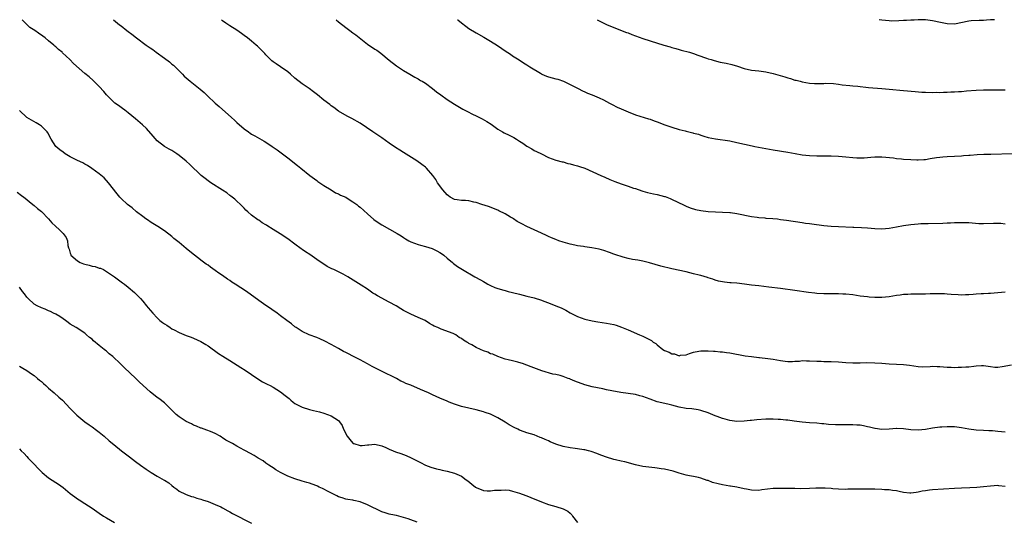
# Model space of a CAD drawing. Units: inches. Extents: x 2616000 to 2619000, y 1524000 to 1527000.
# Drawn here: x 2618435 to 2618707, y 1526862 to 1527000 of the extents above; entities that cross this region are included whole.
import ezdxf

# ---------------------------------------------------------------- set-up
doc = ezdxf.new("R2010")
doc.units = ezdxf.units.IN
doc.header["$MEASUREMENT"] = 0
doc.layers.add('LD26161524_10ft', color=82, linetype='Continuous')

msp = doc.modelspace()

# ---------------------------------------------------------------- linework, layer by layer
at = {"layer": 'LD26161524_10ft'}
for points, elevation in [([(2618707, 1526886.14), (2618705, 1526886.37), (2618703.51, 1526886.49), (2618702.5, 1526886.5), (2618701, 1526886.56), (2618699, 1526886.67), (2618697, 1526886.96), (2618695, 1526887.33), (2618693, 1526887.58), (2618691, 1526887.63), (2618689.55, 1526887.55), (2618689, 1526887.5), (2618687, 1526887.21), (2618685, 1526886.86), (2618683, 1526886.7), (2618681, 1526886.82), (2618679, 1526887.09), (2618677.16, 1526887.16), (2618677, 1526887.16), (2618675.02, 1526886.98), (2618673, 1526886.9), (2618671.14, 1526887.14), (2618671, 1526887.15), (2618669.55, 1526887.55), (2618669, 1526887.64), (2618667.88, 1526887.88), (2618667, 1526888.04), (2618666.1, 1526888.1), (2618665, 1526888.21), (2618664.18, 1526888.18), (2618663, 1526888.2), (2618662.17, 1526888.17), (2618661, 1526888.18), (2618660.18, 1526888.18), (2618658.28, 1526888.28), (2618657, 1526888.42), (2618656.44, 1526888.44), (2618655, 1526888.6), (2618653, 1526888.75), (2618651, 1526888.93), (2618648.8, 1526889.2), (2618647, 1526889.45), (2618646.51, 1526889.49), (2618645, 1526889.68), (2618644.32, 1526889.68), (2618643, 1526889.77), (2618642.27, 1526889.73), (2618641, 1526889.73), (2618638.45, 1526889.55), (2618637, 1526889.38), (2618636.63, 1526889.37), (2618635, 1526889.17), (2618633, 1526889.13), (2618631, 1526889.38), (2618629.7, 1526889.7), (2618629, 1526889.9), (2618627.53, 1526890.47), (2618627, 1526890.66), (2618625, 1526891.52), (2618623, 1526892.15), (2618622.29, 1526892.29), (2618620.56, 1526892.56), (2618619, 1526892.71), (2618617, 1526893.07), (2618615, 1526893.61), (2618613.89, 1526893.89), (2618611, 1526894.56), (2618609, 1526895.25), (2618607, 1526895.99), (2618606.18, 1526896.18), (2618605, 1526896.5), (2618600.93, 1526897.07), (2618598.45, 1526897.55), (2618597, 1526897.87), (2618595.94, 1526898.06), (2618593, 1526898.64), (2618591, 1526899.19), (2618588.23, 1526900.23), (2618587, 1526900.79), (2618586.83, 1526900.83), (2618586.42, 1526901), (2618585, 1526901.52), (2618584.23, 1526901.77), (2618583, 1526902.06), (2618582.2, 1526902.2), (2618579.1, 1526903.1), (2618576.18, 1526904.18), (2618575, 1526904.67), (2618574.74, 1526904.74), (2618574.03, 1526905), (2618572.5, 1526905.5), (2618571, 1526905.83), (2618569.85, 1526906.15), (2618569, 1526906.34), (2618567, 1526907.03), (2618565.63, 1526907.63), (2618565, 1526907.77), (2618564.19, 1526908.19), (2618563, 1526908.58), (2618562.18, 1526909), (2618561, 1526909.47), (2618559.78, 1526910.22), (2618559, 1526910.65), (2618558.76, 1526910.76), (2618558.47, 1526911), (2618557.55, 1526911.55), (2618557, 1526912.02), (2618556.32, 1526912.32), (2618555.36, 1526913), (2618555, 1526913.22), (2618554.62, 1526913.38), (2618551.38, 1526914.62), (2618551, 1526914.74), (2618550.43, 1526915), (2618549.41, 1526915.41), (2618549, 1526915.7), (2618548.12, 1526916.12), (2618546.93, 1526916.93), (2618545.63, 1526917.54), (2618545, 1526917.84), (2618543, 1526918.72), (2618541, 1526919.77), (2618540.21, 1526920.21), (2618538.92, 1526921), (2618537, 1526922.01), (2618533.76, 1526923.76), (2618533, 1526924.27), (2618532.51, 1526924.51), (2618531, 1526925.59), (2618529.25, 1526926.75), (2618525.61, 1526929), (2618524.28, 1526929.72), (2618523, 1526930.37), (2618521.69, 1526931), (2618521.21, 1526931.21), (2618519.9, 1526931.9), (2618518.66, 1526932.66), (2618518.2, 1526933), (2618517, 1526933.81), (2618515.14, 1526935.14), (2618513.93, 1526935.93), (2618513, 1526936.61), (2618512.75, 1526936.75), (2618511, 1526938.06), (2618509, 1526939.47), (2618506.89, 1526940.89), (2618505, 1526942.13), (2618503.22, 1526943.22), (2618503, 1526943.37), (2618501.96, 1526943.96), (2618501, 1526944.62), (2618500.77, 1526944.76), (2618499, 1526946.06), (2618497.99, 1526947), (2618497.45, 1526947.45), (2618497, 1526947.99), (2618496.48, 1526948.48), (2618496.01, 1526949), (2618495, 1526949.94), (2618494.44, 1526950.44), (2618493.31, 1526951.31), (2618493, 1526951.51), (2618492.17, 1526952.17), (2618490.96, 1526952.96), (2618487.76, 1526955), (2618487, 1526955.52), (2618486.19, 1526956.19), (2618485.15, 1526957), (2618482.01, 1526960.01), (2618481, 1526960.92), (2618479, 1526962.55), (2618478.36, 1526963), (2618477, 1526963.9), (2618476.28, 1526964.28), (2618475, 1526965.01), (2618473, 1526966.54), (2618471.88, 1526967.88), (2618469.98, 1526969.98), (2618468.9, 1526971), (2618467, 1526972.66), (2618465, 1526974.3), (2618464.01, 1526975), (2618463.44, 1526975.44), (2618463, 1526975.74), (2618462.29, 1526976.29), (2618461.29, 1526977), (2618461, 1526977.24), (2618459, 1526979.29), (2618458.21, 1526980.21), (2618457, 1526981.52), (2618455.26, 1526983.26), (2618454.19, 1526984.19), (2618453, 1526985.18), (2618449.9, 1526987.9), (2618448.88, 1526989), (2618446.88, 1526990.88), (2618446.77, 1526991), (2618445.76, 1526991.76), (2618445, 1526992.5), (2618444.72, 1526992.72), (2618444.46, 1526993), (2618443, 1526994.18), (2618442.04, 1526995), (2618441.45, 1526995.45), (2618440.26, 1526996.26), (2618439.25, 1526997), (2618437.87, 1526997.87), (2618437, 1526998.71), (2618436.67, 1526999), (2618435.84, 1526999.84), (2618435.72, 1527000)], 8390), ([(2618460.9, 1527000), (2618462.04, 1526999), (2618462.58, 1526998.58), (2618463, 1526998.29), (2618464.62, 1526997), (2618465, 1526996.74), (2618466, 1526996), (2618467.29, 1526995), (2618469.94, 1526993), (2618471, 1526992.22), (2618471.73, 1526991.73), (2618472.68, 1526991), (2618475, 1526989.36), (2618476.35, 1526988.35), (2618477, 1526987.76), (2618477.43, 1526987.43), (2618479, 1526985.88), (2618479.92, 1526985), (2618480.45, 1526984.45), (2618481, 1526983.92), (2618482.11, 1526983), (2618484.86, 1526980.86), (2618485.92, 1526979.92), (2618486.85, 1526979), (2618489, 1526977), (2618490.08, 1526976.08), (2618493.44, 1526973), (2618494.28, 1526972.28), (2618495, 1526971.59), (2618497, 1526969.85), (2618498.15, 1526969), (2618498.65, 1526968.65), (2618499, 1526968.42), (2618499.9, 1526967.9), (2618501.2, 1526967.2), (2618502.48, 1526966.48), (2618503, 1526966.15), (2618504.74, 1526965), (2618506.05, 1526964.05), (2618509, 1526961.84), (2618511.72, 1526959.72), (2618512.58, 1526959), (2618515.09, 1526957), (2618517, 1526955.57), (2618517.34, 1526955.34), (2618517.88, 1526955), (2618519, 1526954.21), (2618521, 1526953), (2618522.19, 1526952.19), (2618523, 1526951.91), (2618523.56, 1526951.55), (2618525, 1526950.97), (2618526.19, 1526950.19), (2618527, 1526949.75), (2618528.03, 1526949), (2618528.56, 1526948.56), (2618529, 1526948.22), (2618531, 1526946.41), (2618532.81, 1526944.81), (2618533.99, 1526943.99), (2618535, 1526943.36), (2618539.18, 1526941), (2618540.32, 1526940.32), (2618541, 1526939.84), (2618541.55, 1526939.55), (2618542.43, 1526939), (2618543, 1526938.69), (2618545, 1526937.94), (2618545.63, 1526937.78), (2618547, 1526937.43), (2618548.87, 1526936.87), (2618550.2, 1526936.2), (2618551, 1526935.71), (2618551.42, 1526935.42), (2618552.08, 1526935), (2618553, 1526934.18), (2618554.46, 1526933), (2618554.74, 1526932.74), (2618555.85, 1526931.85), (2618557.24, 1526931), (2618560.64, 1526929), (2618562.19, 1526928.19), (2618563, 1526927.69), (2618563.47, 1526927.47), (2618564.25, 1526927), (2618565, 1526926.6), (2618566.12, 1526926.12), (2618567, 1526925.78), (2618568.69, 1526925.31), (2618569, 1526925.21), (2618569.83, 1526925), (2618571, 1526924.74), (2618573, 1526924.25), (2618575, 1526923.72), (2618577, 1526923.18), (2618579, 1526922.54), (2618579.71, 1526922.29), (2618581, 1526921.8), (2618583, 1526921.02), (2618584.43, 1526920.43), (2618585.79, 1526919.79), (2618587, 1526919.12), (2618589, 1526918.1), (2618591, 1526917.32), (2618593, 1526916.84), (2618594.62, 1526916.62), (2618597, 1526916.26), (2618599, 1526915.83), (2618599.64, 1526915.64), (2618601.14, 1526915.14), (2618603, 1526914.38), (2618606.05, 1526913), (2618607, 1526912.62), (2618608.12, 1526912.12), (2618609.42, 1526911.42), (2618609.86, 1526911), (2618610.58, 1526910.58), (2618611, 1526910.27), (2618612.56, 1526909), (2618613, 1526908.72), (2618614.24, 1526908.24), (2618615, 1526907.75), (2618615.73, 1526907.73), (2618617, 1526907.26), (2618617.37, 1526907.37), (2618619, 1526907.53), (2618619.85, 1526907.85), (2618621, 1526908.23), (2618622.48, 1526908.48), (2618623, 1526908.59), (2618624.59, 1526908.59), (2618625, 1526908.61), (2618626.51, 1526908.51), (2618627, 1526908.51), (2618628.36, 1526908.36), (2618629, 1526908.32), (2618630.14, 1526908.14), (2618631, 1526908.02), (2618635.26, 1526907.26), (2618637, 1526907), (2618639, 1526906.77), (2618639.23, 1526906.77), (2618641.49, 1526906.51), (2618643, 1526906.28), (2618645, 1526905.91), (2618646.28, 1526905.72), (2618647, 1526905.66), (2618648.34, 1526905.66), (2618649, 1526905.73), (2618650.23, 1526905.77), (2618651, 1526905.9), (2618652.14, 1526905.86), (2618653, 1526905.88), (2618655, 1526905.74), (2618656.27, 1526905.73), (2618657, 1526905.69), (2618658.31, 1526905.69), (2618659, 1526905.67), (2618661, 1526905.56), (2618663, 1526905.39), (2618665, 1526905.28), (2618666.71, 1526905.29), (2618667, 1526905.28), (2618668.67, 1526905.33), (2618671, 1526905.32), (2618673, 1526905.2), (2618674.98, 1526905.02), (2618677, 1526904.9), (2618679, 1526904.8), (2618680.6, 1526904.6), (2618683, 1526904.26), (2618684.22, 1526904.22), (2618686.28, 1526904.28), (2618687, 1526904.34), (2618688.29, 1526904.29), (2618689, 1526904.29), (2618691, 1526904.12), (2618692.09, 1526904.09), (2618693, 1526904.02), (2618694.06, 1526904.06), (2618695, 1526904.05), (2618696.16, 1526904.16), (2618697, 1526904.21), (2618698.4, 1526904.4), (2618699, 1526904.46), (2618700.52, 1526904.52), (2618701, 1526904.51), (2618702.34, 1526904.34), (2618703, 1526904.23), (2618704.12, 1526904.12), (2618705, 1526904.08), (2618706.23, 1526904.23), (2618708.76, 1526904.76)], 8400), ([(2618707, 1526924.75), (2618705, 1526924.58), (2618703, 1526924.46), (2618702.46, 1526924.46), (2618701, 1526924.37), (2618700.35, 1526924.35), (2618699, 1526924.23), (2618698.19, 1526924.19), (2618697, 1526924.06), (2618696.04, 1526924.04), (2618695, 1526923.99), (2618694.02, 1526924.02), (2618692.14, 1526924.14), (2618691, 1526924.28), (2618690.29, 1526924.29), (2618689, 1526924.36), (2618686.32, 1526924.32), (2618685, 1526924.27), (2618682.22, 1526924.22), (2618681, 1526924.23), (2618680.17, 1526924.17), (2618679, 1526924.16), (2618678, 1526924), (2618677, 1526923.91), (2618675, 1526923.54), (2618673, 1526923.3), (2618671.32, 1526923.32), (2618671, 1526923.31), (2618669.45, 1526923.45), (2618669, 1526923.47), (2618667, 1526923.73), (2618665, 1526924.01), (2618663, 1526924.22), (2618662.24, 1526924.24), (2618661, 1526924.31), (2618660.29, 1526924.29), (2618657, 1526924.29), (2618655, 1526924.41), (2618654.47, 1526924.47), (2618652.69, 1526924.69), (2618649, 1526925.25), (2618645, 1526925.76), (2618641.81, 1526926.19), (2618639, 1526926.51), (2618637, 1526926.76), (2618635.04, 1526927.04), (2618633, 1526927.26), (2618631.35, 1526927.35), (2618631, 1526927.39), (2618629.51, 1526927.51), (2618629, 1526927.61), (2618627.87, 1526927.87), (2618627, 1526928.1), (2618626.35, 1526928.35), (2618625, 1526928.76), (2618624.83, 1526928.83), (2618623, 1526929.35), (2618622.53, 1526929.46), (2618621, 1526929.88), (2618619, 1526930.36), (2618615, 1526931.24), (2618612, 1526932), (2618608.86, 1526932.86), (2618607, 1526933.3), (2618605.59, 1526933.59), (2618604.17, 1526933.83), (2618603, 1526934.07), (2618601.57, 1526934.43), (2618601, 1526934.59), (2618599.81, 1526935), (2618599, 1526935.29), (2618597.77, 1526935.77), (2618596.28, 1526936.28), (2618595, 1526936.63), (2618592.95, 1526937.05), (2618591, 1526937.32), (2618590.59, 1526937.41), (2618589, 1526937.6), (2618588.2, 1526937.8), (2618587, 1526938.03), (2618585, 1526938.59), (2618583.79, 1526939), (2618583, 1526939.29), (2618581.83, 1526939.83), (2618581, 1526940.18), (2618580.45, 1526940.45), (2618579, 1526941.1), (2618577, 1526941.95), (2618575, 1526942.9), (2618573.61, 1526943.61), (2618572.32, 1526944.32), (2618571.31, 1526945), (2618571, 1526945.18), (2618570.47, 1526945.53), (2618569, 1526946.43), (2618567.28, 1526947.28), (2618567, 1526947.46), (2618564.42, 1526948.42), (2618562.59, 1526949), (2618561, 1526949.58), (2618560.34, 1526949.66), (2618559, 1526949.98), (2618558.09, 1526950.09), (2618557, 1526950.06), (2618555.76, 1526950.23), (2618555, 1526950.38), (2618553.88, 1526951), (2618553.38, 1526951.38), (2618553, 1526951.64), (2618551.82, 1526953), (2618550.37, 1526955), (2618549.87, 1526955.87), (2618549.01, 1526957), (2618547.28, 1526959), (2618547, 1526959.28), (2618546, 1526960), (2618545.63, 1526960.28), (2618545, 1526960.75), (2618544.59, 1526961), (2618541, 1526963.3), (2618539.94, 1526963.94), (2618538.74, 1526964.74), (2618537, 1526965.93), (2618535, 1526967.35), (2618532.52, 1526969), (2618529, 1526971.43), (2618526.74, 1526972.74), (2618525.38, 1526973.38), (2618523, 1526974.76), (2618521.72, 1526975.72), (2618521, 1526976.23), (2618520.58, 1526976.58), (2618519, 1526977.82), (2618517.25, 1526979.25), (2618516.12, 1526980.12), (2618514.9, 1526981), (2618513, 1526982.25), (2618511, 1526983.86), (2618509.76, 1526985), (2618509, 1526985.62), (2618507, 1526987), (2618505.8, 1526987.8), (2618505, 1526988.41), (2618504.64, 1526988.64), (2618504.22, 1526989), (2618503, 1526990.27), (2618502.66, 1526990.66), (2618501.69, 1526991.69), (2618501, 1526992.33), (2618500.66, 1526992.66), (2618500.29, 1526993), (2618499, 1526994.09), (2618497.88, 1526995), (2618497, 1526995.66), (2618496.2, 1526996.2), (2618495, 1526997.07), (2618493, 1526998.29), (2618491.95, 1526999), (2618491, 1526999.73), (2618490.72, 1527000)], 8410), ([(2618522.35, 1527000), (2618523, 1526999.43), (2618525, 1526997.82), (2618526.1, 1526997), (2618527, 1526996.37), (2618527.79, 1526995.79), (2618531, 1526993.24), (2618533, 1526991.89), (2618533.55, 1526991.55), (2618534.74, 1526990.74), (2618537, 1526988.81), (2618539, 1526987.24), (2618541, 1526985.97), (2618542.67, 1526985), (2618544.1, 1526984.1), (2618545, 1526983.64), (2618545.38, 1526983.38), (2618545.63, 1526983.24), (2618546.09, 1526983), (2618547, 1526982.47), (2618549, 1526981.05), (2618550.1, 1526980.1), (2618551.23, 1526979.23), (2618553, 1526977.95), (2618555, 1526976.67), (2618557.3, 1526975.3), (2618558.63, 1526974.63), (2618560.04, 1526973.96), (2618561, 1526973.49), (2618562.64, 1526972.64), (2618563.92, 1526971.92), (2618565.13, 1526971.13), (2618567, 1526969.82), (2618568.29, 1526969), (2618568.75, 1526968.75), (2618570.11, 1526968.11), (2618571.45, 1526967.45), (2618572.18, 1526967), (2618573, 1526966.51), (2618573.92, 1526965.92), (2618575, 1526965.09), (2618576.33, 1526964.33), (2618577, 1526963.93), (2618577.65, 1526963.65), (2618579, 1526962.94), (2618581, 1526961.95), (2618583, 1526961.24), (2618584.78, 1526960.78), (2618585, 1526960.75), (2618586.35, 1526960.35), (2618587, 1526960.25), (2618587.92, 1526959.92), (2618589, 1526959.68), (2618589.49, 1526959.49), (2618591, 1526959), (2618595.42, 1526957), (2618596.5, 1526956.5), (2618597.88, 1526955.88), (2618599.3, 1526955.3), (2618601, 1526954.68), (2618603, 1526954.05), (2618604.46, 1526953.54), (2618605, 1526953.37), (2618606.72, 1526952.72), (2618607, 1526952.63), (2618608.27, 1526952.27), (2618609.94, 1526951.94), (2618611, 1526951.75), (2618613, 1526951.23), (2618613.17, 1526951.17), (2618613.62, 1526951), (2618614.6, 1526950.6), (2618617, 1526949.48), (2618618.09, 1526949), (2618619, 1526948.54), (2618620.06, 1526948.06), (2618621.59, 1526947.59), (2618623, 1526947.33), (2618625, 1526947.09), (2618627.04, 1526946.96), (2618629, 1526946.9), (2618631, 1526946.81), (2618631.22, 1526946.78), (2618633, 1526946.53), (2618637, 1526945.63), (2618638.54, 1526945.46), (2618639, 1526945.37), (2618640.7, 1526945.3), (2618641, 1526945.26), (2618642.85, 1526945.15), (2618644.14, 1526945), (2618645, 1526944.89), (2618646.62, 1526944.62), (2618651, 1526944.02), (2618651.87, 1526943.87), (2618653, 1526943.72), (2618653.62, 1526943.62), (2618657, 1526943.2), (2618659.01, 1526942.99), (2618661, 1526942.87), (2618665, 1526942.75), (2618665.25, 1526942.75), (2618667.35, 1526942.65), (2618669, 1526942.53), (2618671, 1526942.34), (2618673, 1526942.26), (2618675, 1526942.43), (2618677, 1526942.8), (2618679, 1526943.21), (2618681, 1526943.51), (2618683, 1526943.67), (2618683.7, 1526943.7), (2618685.76, 1526943.76), (2618689.83, 1526943.83), (2618691, 1526943.9), (2618691.92, 1526943.92), (2618693, 1526943.99), (2618694, 1526944), (2618695, 1526944.04), (2618697, 1526943.98), (2618697.9, 1526943.9), (2618699.78, 1526943.78), (2618701, 1526943.74), (2618703.81, 1526943.81), (2618705.8, 1526943.8), (2618707, 1526943.67)], 8420), ([(2618555.89, 1527000), (2618555.95, 1526999.95), (2618557, 1526999.1), (2618558.19, 1526998.19), (2618559, 1526997.61), (2618561, 1526996.37), (2618563.14, 1526995.14), (2618565, 1526994.11), (2618566.9, 1526992.9), (2618568.09, 1526992.09), (2618569, 1526991.38), (2618570.45, 1526990.45), (2618571, 1526990.03), (2618572.88, 1526988.88), (2618574.09, 1526988.09), (2618575, 1526987.57), (2618575.31, 1526987.31), (2618575.79, 1526987), (2618578.77, 1526985.23), (2618579, 1526985.08), (2618579.17, 1526985), (2618580.44, 1526984.44), (2618581, 1526984.25), (2618581.98, 1526983.98), (2618583, 1526983.66), (2618583.54, 1526983.54), (2618585.1, 1526983), (2618587, 1526982.07), (2618589.12, 1526981), (2618590.35, 1526980.35), (2618591, 1526980.09), (2618591.74, 1526979.74), (2618593, 1526979.27), (2618593.66, 1526979), (2618595, 1526978.4), (2618596.16, 1526977.84), (2618597.82, 1526977), (2618598.56, 1526976.56), (2618599.89, 1526975.89), (2618601, 1526975.36), (2618603, 1526974.52), (2618605, 1526973.78), (2618608.61, 1526972.61), (2618609, 1526972.5), (2618610.11, 1526972.11), (2618611, 1526971.83), (2618613.05, 1526971), (2618615, 1526970.29), (2618617, 1526969.72), (2618618.69, 1526969.31), (2618619, 1526969.26), (2618620.8, 1526968.8), (2618621, 1526968.72), (2618622.37, 1526968.37), (2618623, 1526968.08), (2618623.88, 1526967.88), (2618625, 1526967.5), (2618627.09, 1526967.09), (2618631, 1526966.53), (2618633, 1526966.14), (2618637.16, 1526965.16), (2618637.96, 1526965), (2618643, 1526964.08), (2618647, 1526963.42), (2618649.03, 1526963.03), (2618651, 1526962.67), (2618653, 1526962.47), (2618655, 1526962.42), (2618657, 1526962.43), (2618659, 1526962.4), (2618661, 1526962.31), (2618663, 1526962.16), (2618665, 1526961.97), (2618666.09, 1526961.91), (2618667, 1526961.9), (2618668.09, 1526961.91), (2618669, 1526962), (2618669.97, 1526962.03), (2618671, 1526962.15), (2618671.88, 1526962.12), (2618673, 1526962.15), (2618676.17, 1526961.83), (2618677, 1526961.69), (2618678.4, 1526961.6), (2618679, 1526961.52), (2618681, 1526961.39), (2618682.67, 1526961.33), (2618683, 1526961.34), (2618684.6, 1526961.4), (2618685, 1526961.45), (2618686.36, 1526961.64), (2618688.05, 1526961.95), (2618689, 1526962.08), (2618689.83, 1526962.17), (2618691, 1526962.25), (2618693, 1526962.32), (2618695, 1526962.42), (2618695.52, 1526962.48), (2618697, 1526962.58), (2618697.37, 1526962.63), (2618699.25, 1526962.75), (2618701.16, 1526962.84), (2618703.1, 1526962.9), (2618709, 1526963.06)], 8430), ([(2618594.4, 1527000), (2618595, 1526999.68), (2618597, 1526998.69), (2618599, 1526997.85), (2618602.5, 1526996.5), (2618603, 1526996.33), (2618603.94, 1526995.94), (2618607, 1526994.84), (2618609, 1526994.2), (2618612.85, 1526993), (2618614.52, 1526992.52), (2618615, 1526992.36), (2618616.08, 1526992.08), (2618617, 1526991.78), (2618617.63, 1526991.63), (2618619.88, 1526991), (2618621, 1526990.65), (2618622.19, 1526990.19), (2618624.62, 1526989.38), (2618625, 1526989.24), (2618625.84, 1526989), (2618626.72, 1526988.72), (2618628.32, 1526988.32), (2618629.97, 1526987.97), (2618631.59, 1526987.59), (2618633.14, 1526987.14), (2618635, 1526986.56), (2618637, 1526986.11), (2618638.02, 1526985.98), (2618639, 1526985.84), (2618640.32, 1526985.68), (2618641, 1526985.57), (2618643, 1526985.14), (2618646.2, 1526984.2), (2618647, 1526983.94), (2618647.76, 1526983.76), (2618649, 1526983.35), (2618649.3, 1526983.3), (2618650.4, 1526983), (2618651, 1526982.82), (2618653, 1526982.45), (2618654.37, 1526982.37), (2618655, 1526982.37), (2618655.58, 1526982.42), (2618657, 1526982.41), (2618657.56, 1526982.44), (2618659.65, 1526982.35), (2618661, 1526982.21), (2618662.05, 1526982.05), (2618664.12, 1526981.88), (2618665, 1526981.75), (2618666.36, 1526981.64), (2618667, 1526981.55), (2618668.59, 1526981.41), (2618669.32, 1526981.32), (2618673, 1526981.02), (2618675, 1526980.85), (2618679, 1526980.45), (2618682.17, 1526980.17), (2618684.03, 1526980.03), (2618685, 1526979.99), (2618687, 1526979.94), (2618687.95, 1526979.95), (2618689, 1526979.94), (2618689.99, 1526979.99), (2618691, 1526979.99), (2618692.05, 1526980.05), (2618693, 1526980.06), (2618694.16, 1526980.16), (2618695, 1526980.2), (2618696.35, 1526980.35), (2618699, 1526980.58), (2618701, 1526980.67), (2618703, 1526980.67), (2618704.64, 1526980.64), (2618707, 1526980.66)], 8440), ([(2618704.11, 1527000), (2618703.99, 1526999.99), (2618703, 1526999.92), (2618701.89, 1526999.89), (2618701, 1526999.82), (2618699.82, 1526999.82), (2618697.67, 1526999.67), (2618697, 1526999.6), (2618693, 1526998.81), (2618691, 1526998.82), (2618689.19, 1526999.19), (2618687, 1526999.71), (2618685, 1526999.92), (2618683.92, 1526999.92), (2618683, 1526999.95), (2618681.9, 1526999.9), (2618681, 1526999.91), (2618679.82, 1526999.82), (2618679, 1526999.8), (2618677.69, 1526999.69), (2618675.63, 1526999.63), (2618675, 1526999.64), (2618673, 1526999.84), (2618672.22, 1527000)], 8450), ([(2618707, 1526871.13), (2618705.31, 1526871.31), (2618705, 1526871.4), (2618703, 1526871.28), (2618701, 1526871.03), (2618699.15, 1526870.85), (2618697.25, 1526870.75), (2618695, 1526870.69), (2618693, 1526870.6), (2618687, 1526870.22), (2618686.1, 1526870.1), (2618685, 1526869.99), (2618684.14, 1526869.86), (2618683, 1526869.58), (2618682.48, 1526869.52), (2618681, 1526869.29), (2618680.69, 1526869.31), (2618679, 1526869.5), (2618677.8, 1526869.8), (2618677, 1526869.92), (2618675.96, 1526870.04), (2618675, 1526870.19), (2618673.75, 1526870.25), (2618673, 1526870.31), (2618671, 1526870.37), (2618670.37, 1526870.37), (2618667.56, 1526870.44), (2618667, 1526870.41), (2618665.59, 1526870.41), (2618665, 1526870.37), (2618663.63, 1526870.37), (2618663, 1526870.35), (2618661, 1526870.43), (2618659.48, 1526870.52), (2618659, 1526870.57), (2618657.34, 1526870.66), (2618657, 1526870.7), (2618655.32, 1526870.68), (2618654.72, 1526870.72), (2618653, 1526870.62), (2618650.54, 1526870.54), (2618649, 1526870.57), (2618647.38, 1526870.62), (2618646.59, 1526870.59), (2618645, 1526870.62), (2618643, 1526870.55), (2618639.81, 1526870.19), (2618639, 1526870.07), (2618637, 1526870.12), (2618635.62, 1526870.38), (2618635, 1526870.53), (2618633, 1526870.97), (2618631.25, 1526871.25), (2618631, 1526871.27), (2618629, 1526871.57), (2618627.84, 1526871.84), (2618626.26, 1526872.26), (2618625, 1526872.76), (2618624.81, 1526872.81), (2618623, 1526873.49), (2618622.4, 1526873.6), (2618621, 1526873.93), (2618619.93, 1526874.07), (2618619, 1526874.26), (2618617, 1526874.79), (2618615.34, 1526875.34), (2618613, 1526875.91), (2618612.03, 1526876.03), (2618611, 1526876.23), (2618610.29, 1526876.29), (2618607, 1526876.7), (2618605, 1526877.11), (2618602.08, 1526877.92), (2618601, 1526878.17), (2618599.46, 1526878.54), (2618599, 1526878.64), (2618597, 1526879.25), (2618595.74, 1526879.74), (2618595, 1526880), (2618594.29, 1526880.29), (2618592.79, 1526880.79), (2618591.99, 1526881), (2618591, 1526881.25), (2618590.72, 1526881.28), (2618589, 1526881.58), (2618588.36, 1526881.64), (2618587, 1526881.84), (2618585, 1526882.22), (2618583, 1526882.86), (2618581.48, 1526883.48), (2618581, 1526883.72), (2618580.08, 1526884.08), (2618579, 1526884.62), (2618578.71, 1526884.71), (2618577, 1526885.37), (2618575, 1526885.97), (2618574.24, 1526886.24), (2618573, 1526886.72), (2618572.47, 1526887), (2618571.47, 1526887.47), (2618570.14, 1526888.14), (2618569, 1526888.93), (2618567, 1526890.09), (2618565, 1526891.09), (2618563.54, 1526891.54), (2618563, 1526891.79), (2618562.03, 1526892.03), (2618561, 1526892.32), (2618559, 1526892.73), (2618557, 1526893.21), (2618555, 1526893.86), (2618553.53, 1526894.47), (2618553, 1526894.67), (2618551, 1526895.5), (2618549.99, 1526895.99), (2618549, 1526896.41), (2618548.62, 1526896.62), (2618547.85, 1526897), (2618545.63, 1526897.95), (2618543, 1526899.08), (2618541.61, 1526899.61), (2618541, 1526899.97), (2618540.25, 1526900.25), (2618539, 1526901), (2618534.85, 1526903), (2618533.59, 1526903.59), (2618533, 1526903.89), (2618532.28, 1526904.28), (2618531.01, 1526905), (2618529, 1526906.07), (2618527, 1526907.11), (2618525.73, 1526907.73), (2618525, 1526908.13), (2618524.43, 1526908.43), (2618523, 1526909.22), (2618521, 1526910.36), (2618519.27, 1526911.27), (2618517.89, 1526911.89), (2618517, 1526912.24), (2618514.94, 1526913), (2618513, 1526913.95), (2618511.31, 1526915), (2618511, 1526915.24), (2618510.05, 1526916.05), (2618508.79, 1526917), (2618507, 1526918.29), (2618506.1, 1526919), (2618505.46, 1526919.46), (2618505, 1526919.73), (2618504.27, 1526920.27), (2618503, 1526921.12), (2618501, 1526922.49), (2618497.58, 1526925), (2618494.53, 1526927), (2618493.59, 1526927.59), (2618493, 1526928), (2618492.38, 1526928.38), (2618491, 1526929.37), (2618490.01, 1526930.01), (2618489, 1526930.77), (2618487.68, 1526931.68), (2618487, 1526932.22), (2618486.52, 1526932.52), (2618485.37, 1526933.37), (2618481.97, 1526935.97), (2618481, 1526936.82), (2618479, 1526938.49), (2618477.61, 1526939.61), (2618477, 1526940.15), (2618475, 1526941.69), (2618473.12, 1526942.88), (2618471.77, 1526943.77), (2618471, 1526944.18), (2618470.54, 1526944.54), (2618469.84, 1526945), (2618469, 1526945.63), (2618467.27, 1526947), (2618466.08, 1526948.08), (2618464.77, 1526949), (2618463, 1526950.62), (2618462.65, 1526951), (2618461.96, 1526951.96), (2618459.58, 1526955), (2618458.31, 1526956.31), (2618457, 1526957.46), (2618454.97, 1526958.97), (2618453.76, 1526959.76), (2618453, 1526960.14), (2618452.46, 1526960.46), (2618451, 1526961.16), (2618449, 1526962.17), (2618447.57, 1526963), (2618447, 1526963.39), (2618446.08, 1526964.08), (2618445, 1526964.96), (2618444.96, 1526965), (2618443.67, 1526967), (2618442.77, 1526968.77), (2618442.59, 1526969), (2618441, 1526970.64), (2618440.47, 1526971), (2618439.56, 1526971.56), (2618438.27, 1526972.27), (2618437.03, 1526973.03), (2618435, 1526974.9)], 8380), ([(2618434.37, 1526952.37), (2618435.49, 1526951.49), (2618436.16, 1526951), (2618437, 1526950.34), (2618437.7, 1526949.7), (2618439, 1526948.74), (2618439.91, 1526947.91), (2618441, 1526947.03), (2618442.94, 1526945), (2618443.93, 1526943.93), (2618444.95, 1526943), (2618446, 1526942), (2618446.99, 1526940.99), (2618447.85, 1526939.85), (2618448.2, 1526939), (2618448.29, 1526937.71), (2618448.52, 1526937), (2618448.68, 1526936.68), (2618449, 1526935.52), (2618449.14, 1526935.14), (2618449.17, 1526935), (2618451, 1526933.41), (2618451.72, 1526933), (2618452.62, 1526932.62), (2618453, 1526932.49), (2618454.21, 1526932.21), (2618455, 1526931.93), (2618455.86, 1526931.86), (2618457, 1526931.42), (2618457.37, 1526931.37), (2618458.13, 1526931), (2618459, 1526930.52), (2618461.18, 1526929), (2618463.38, 1526927.38), (2618463.94, 1526927), (2618465, 1526926.17), (2618466.74, 1526924.74), (2618468.37, 1526923), (2618469, 1526922.31), (2618470.05, 1526921), (2618470.5, 1526920.5), (2618471.73, 1526919), (2618473, 1526917.7), (2618473.73, 1526917), (2618474.46, 1526916.46), (2618475, 1526916.03), (2618475.65, 1526915.65), (2618476.54, 1526915), (2618477, 1526914.7), (2618477.65, 1526914.35), (2618479, 1526913.7), (2618481, 1526912.85), (2618482.34, 1526912.34), (2618483, 1526912.07), (2618485, 1526911.18), (2618486.38, 1526910.38), (2618487, 1526909.98), (2618489.9, 1526907.9), (2618491.1, 1526907.1), (2618493, 1526905.89), (2618496.02, 1526904.02), (2618497.22, 1526903.22), (2618499, 1526902.02), (2618501, 1526900.68), (2618502.07, 1526900.07), (2618503.36, 1526899.36), (2618504.11, 1526899), (2618505, 1526898.52), (2618507, 1526897.3), (2618508.31, 1526896.31), (2618509.4, 1526895.4), (2618509.83, 1526895), (2618510.47, 1526894.47), (2618511, 1526894.1), (2618512.96, 1526893), (2618515, 1526892.37), (2618516.14, 1526892.14), (2618517.74, 1526891.74), (2618519, 1526891.38), (2618521, 1526890.63), (2618523, 1526889.33), (2618523.28, 1526889), (2618523.99, 1526887.99), (2618524.42, 1526887), (2618525.4, 1526885), (2618526.1, 1526884.1), (2618527, 1526883.1), (2618527.06, 1526883.06), (2618527.23, 1526883), (2618529, 1526882.48), (2618529.53, 1526882.47), (2618531, 1526882.65), (2618531.36, 1526882.64), (2618533, 1526882.85), (2618535, 1526882.38), (2618536.09, 1526881.91), (2618537, 1526881.48), (2618538.14, 1526881), (2618538.76, 1526880.76), (2618540.25, 1526880.25), (2618541, 1526879.96), (2618541.71, 1526879.71), (2618543.06, 1526879.06), (2618545.63, 1526877.76), (2618547, 1526877.07), (2618548.48, 1526876.48), (2618550.02, 1526876.02), (2618551, 1526875.83), (2618551.67, 1526875.67), (2618553, 1526875.42), (2618555, 1526874.87), (2618557, 1526873.96), (2618558.27, 1526873), (2618558.7, 1526872.7), (2618559.83, 1526871.83), (2618560.8, 1526871), (2618561, 1526870.88), (2618563, 1526870.07), (2618564.04, 1526869.96), (2618565, 1526869.91), (2618566.1, 1526870.1), (2618567, 1526870.14), (2618567.91, 1526870.09), (2618569, 1526870.23), (2618570.1, 1526870.1), (2618571, 1526869.9), (2618573, 1526869.32), (2618574.69, 1526868.69), (2618575, 1526868.59), (2618576.1, 1526868.1), (2618579, 1526866.88), (2618581, 1526866.19), (2618583, 1526865.62), (2618585, 1526865.01), (2618586.3, 1526864.3), (2618587, 1526863.76), (2618587.37, 1526863.37), (2618587.56, 1526863), (2618589, 1526861.18)], 8370), ([(2618544.7, 1526861.3), (2618543, 1526861.98), (2618542.2, 1526862.2), (2618541, 1526862.63), (2618539, 1526863.1), (2618537.43, 1526863.43), (2618537, 1526863.53), (2618535.88, 1526863.88), (2618535, 1526864.18), (2618531, 1526866.11), (2618529, 1526866.89), (2618527.24, 1526867.24), (2618527, 1526867.35), (2618525.55, 1526867.55), (2618525, 1526867.68), (2618524.04, 1526868.04), (2618523, 1526868.34), (2618522.6, 1526868.6), (2618521.68, 1526869), (2618520.31, 1526869.69), (2618518.64, 1526870.64), (2618517.72, 1526871), (2618517.23, 1526871.23), (2618517, 1526871.31), (2618515.79, 1526871.79), (2618515, 1526872.03), (2618514.27, 1526872.27), (2618513, 1526872.62), (2618511, 1526873.24), (2618509, 1526874.03), (2618507.02, 1526875), (2618505.74, 1526875.74), (2618505, 1526876.27), (2618504.54, 1526876.54), (2618503.83, 1526877), (2618503, 1526877.62), (2618502.19, 1526878.19), (2618500.88, 1526879), (2618499.7, 1526879.7), (2618497.38, 1526881), (2618497, 1526881.18), (2618495, 1526882.25), (2618493.79, 1526883), (2618493.25, 1526883.25), (2618493, 1526883.4), (2618491.94, 1526883.94), (2618491, 1526884.61), (2618490.74, 1526884.74), (2618490.35, 1526885), (2618489, 1526885.79), (2618487.69, 1526886.31), (2618486.72, 1526886.72), (2618485.23, 1526887.23), (2618485, 1526887.28), (2618483.84, 1526887.84), (2618483, 1526888.12), (2618482.44, 1526888.44), (2618481, 1526889.13), (2618479, 1526890.41), (2618478.23, 1526891), (2618477, 1526892.26), (2618476.18, 1526893), (2618475, 1526894.21), (2618473.45, 1526895.45), (2618473, 1526895.75), (2618471, 1526897.3), (2618469.1, 1526899), (2618468.01, 1526900.01), (2618467, 1526901.07), (2618463.94, 1526903.94), (2618462.87, 1526905), (2618460.7, 1526907), (2618459.75, 1526907.75), (2618459, 1526908.47), (2618458.69, 1526908.69), (2618458.37, 1526909), (2618457, 1526910.11), (2618455.38, 1526911.38), (2618455, 1526911.78), (2618454.28, 1526912.28), (2618453.51, 1526913), (2618453, 1526913.43), (2618450.65, 1526915), (2618449, 1526916), (2618448.44, 1526916.44), (2618447.65, 1526917), (2618447, 1526917.42), (2618446.1, 1526918.1), (2618445, 1526918.69), (2618444.38, 1526919), (2618443.49, 1526919.49), (2618443, 1526919.65), (2618442.07, 1526920.07), (2618441, 1526920.44), (2618439.86, 1526921), (2618439, 1526921.52), (2618437.37, 1526923), (2618437.21, 1526923.21), (2618437, 1526923.42), (2618436.35, 1526924.35), (2618435.83, 1526925), (2618435, 1526926.18)], 8360), ([(2618435, 1526904.32), (2618435.85, 1526903.85), (2618437, 1526903.16), (2618438.26, 1526902.26), (2618439, 1526901.76), (2618439.92, 1526901), (2618440.5, 1526900.5), (2618441, 1526900.1), (2618441.58, 1526899.58), (2618442.26, 1526899), (2618443, 1526898.33), (2618444.58, 1526897), (2618445.84, 1526895.84), (2618446.81, 1526895), (2618449, 1526892.69), (2618449.81, 1526891.81), (2618450.82, 1526890.82), (2618452.98, 1526888.98), (2618454.16, 1526888.16), (2618455, 1526887.59), (2618455.36, 1526887.36), (2618455.87, 1526887), (2618457, 1526886.13), (2618458.37, 1526885), (2618459.75, 1526883.75), (2618461, 1526882.72), (2618463.15, 1526881), (2618465.3, 1526879.3), (2618467, 1526878.02), (2618468.38, 1526877), (2618469.92, 1526875.92), (2618471.3, 1526875), (2618473, 1526874), (2618474.92, 1526872.92), (2618475, 1526872.85), (2618476.16, 1526872.16), (2618477, 1526871.4), (2618477.57, 1526871), (2618478.37, 1526870.37), (2618479, 1526869.85), (2618480.76, 1526869), (2618481, 1526868.91), (2618482.41, 1526868.41), (2618483, 1526868.28), (2618483.9, 1526867.9), (2618485, 1526867.64), (2618485.44, 1526867.45), (2618487, 1526866.98), (2618489, 1526866.18), (2618490.5, 1526865.5), (2618491, 1526865.26), (2618492.43, 1526864.43), (2618493, 1526864.19), (2618493.74, 1526863.74), (2618499, 1526861)], 8350), ([(2618435, 1526881.5), (2618435.44, 1526881), (2618436.23, 1526880.23), (2618437, 1526879.43), (2618437.36, 1526879), (2618439, 1526877.29), (2618440.1, 1526876.1), (2618441, 1526875.2), (2618441.22, 1526875), (2618443, 1526873.53), (2618445, 1526872.23), (2618445.77, 1526871.77), (2618447, 1526870.86), (2618449, 1526869.25), (2618450.29, 1526868.29), (2618451, 1526867.75), (2618451.47, 1526867.47), (2618453, 1526866.47), (2618455, 1526865.21), (2618456.28, 1526864.28), (2618457, 1526863.83), (2618458.18, 1526863), (2618459, 1526862.47), (2618461.18, 1526861.18)], 8340)]:
    msp.add_lwpolyline(points, dxfattribs=dict(at, elevation=elevation))

doc.saveas('drawing.dxf')
